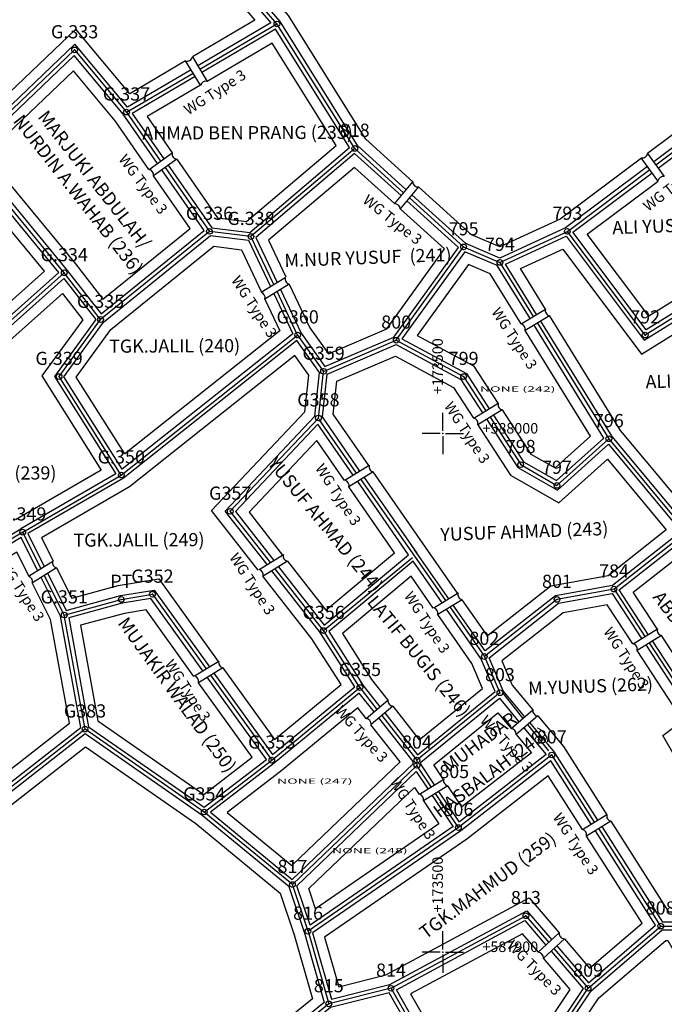
# Model space of a CAD drawing. Units: inches. Extents: x 282 to 379.7, y -579.1 to -507.8.
# Drawn here: x 362.4 to 362.8, y -527.4 to -526.9 of the extents above; entities that cross this region are included whole.
import ezdxf
from ezdxf.enums import TextEntityAlignment as Align

# ---------------------------------------------------------------- set-up
doc = ezdxf.new("R2010")
doc.units = ezdxf.units.IN
doc.header["$MEASUREMENT"] = 0
doc.linetypes.add('DASHDOT', pattern=[1, 0.5, -0.25, 0, -0.25])
for name, color, linetype in [('BULAT1', 7, 'Continuous'), ('Double', 144, 'Continuous'), ('Grid', 7, 'Continuous'), ('Nama 1', 7, 'Continuous'), ('PATOK1', 7, 'Continuous'), ('tambak', 7, 'Continuous')]:
    doc.layers.add(name, color=color, linetype=linetype)
doc.styles.add('L100', font='simplex.shx', dxfattribs={"height": 0.254})
doc.styles.add('L80', font='simplex.shx', dxfattribs={"height": 0.203})
doc.styles.get("Standard").update_dxf_attribs({"font": 'simplex.shx'})

msp = doc.modelspace()

# ---------------------------------------------------------------- linework, layer by layer
at = {"layer": 'BULAT1', "color": 1, "ltscale": 10}
for centre in [(362.5620703935944, -526.9003677059694), (362.5620703935944, -526.9003677059694), (362.4497503935944, -526.9147677059694), (362.4785503935944, -526.9493277059695), (362.6052703935944, -526.9694877059694), (362.6052703935944, -526.9694877059694), (362.5246303935944, -527.0155677059695), (362.7233503935944, -527.0155677059695), (362.7233503935944, -527.0155677059695), (362.5476703935944, -527.0184477059695), (362.6657503935944, -527.0242077059695), (362.6657503935944, -527.0242077059695), (362.6859103935944, -527.0328477059695), (362.6859103935944, -527.0328477059695), (362.4439903935944, -527.0386077059695), (362.4641503935944, -527.0645277059696), (362.5735903935944, -527.0731677059696), (362.6283103935944, -527.0760477059694), (362.6283103935944, -527.0760477059694), (362.7665503935943, -527.0731677059696), (362.7665503935943, -527.0731677059696), (362.5879903935945, -527.0933277059694), (362.4411103935944, -527.0962077059694), (362.6657503935944, -527.0962077059694), (362.6657503935944, -527.0962077059694), (362.5851103935944, -527.1192477059694), (362.7463903935944, -527.1307677059694), (362.7463903935944, -527.1307677059694), (362.6974303935944, -527.1451677059695), (362.6974303935944, -527.1451677059695), (362.4756703935943, -527.1509277059695), (362.7175903935944, -527.1566877059695), (362.7175903935944, -527.1566877059695), (362.5361503935944, -527.1710877059695), (362.4209503935944, -527.1826077059695), (362.7492703935944, -527.2142877059695), (362.7492703935944, -527.2142877059695), (362.4756703935943, -527.2200477059695), (362.4929503935944, -527.2171677059695), (362.7175903935944, -527.2200477059695), (362.7175903935944, -527.2200477059695), (362.4439903935944, -527.2286877059695), (362.5879903935945, -527.2373277059695), (362.6772703935944, -527.2517277059695), (362.6772703935944, -527.2517277059695), (362.6081503935944, -527.2690077059696), (362.6859103935944, -527.2718877059696), (362.6859103935944, -527.2718877059696), (362.4555103935944, -527.2920477059694), (362.7147103935944, -527.3064477059694), (362.7147103935944, -527.3064477059694), (362.5591903935944, -527.3093277059694), (362.6398303935944, -527.3093277059694), (362.6398303935944, -527.3093277059694), (362.6398303935944, -527.3122077059694), (362.6398303935944, -527.3122077059694), (362.5217503935944, -527.3381277059694), (362.6628703935944, -527.3467677059695), (362.6628703935944, -527.3467677059695), (362.5707103935944, -527.3784477059695), (362.5707103935944, -527.3784477059695), (362.7003103935944, -527.3957277059695), (362.7003103935944, -527.3957277059695), (362.5793503935944, -527.4043677059695), (362.5793503935944, -527.4043677059695), (362.7751903935944, -527.4014877059695), (362.7751903935944, -527.4014877059695), (362.6254303935943, -527.4360477059694), (362.6254303935943, -527.4360477059694), (362.7348703935943, -527.4360477059694), (362.7348703935943, -527.4360477059694), (362.5908703935943, -527.4446877059694), (362.5908703935943, -527.4446877059694)]:
    msp.add_circle(centre, 0.001584, dxfattribs=at)
for p in [(362.5620703935944, -526.9003677059694), (362.5620703935944, -526.9003677059694), (362.4497503935944, -526.9147677059694), (362.4785503935944, -526.9493277059695), (362.6052703935944, -526.9694877059694), (362.6052703935944, -526.9694877059694), (362.5246303935944, -527.0155677059695), (362.7233503935944, -527.0155677059695), (362.7233503935944, -527.0155677059695), (362.5476703935944, -527.0184477059695), (362.6657503935944, -527.0242077059695), (362.6657503935944, -527.0242077059695), (362.6859103935944, -527.0328477059695), (362.6859103935944, -527.0328477059695), (362.4439903935944, -527.0386077059695), (362.4641503935944, -527.0645277059696), (362.5735903935944, -527.0731677059696), (362.6283103935944, -527.0760477059694), (362.6283103935944, -527.0760477059694), (362.7665503935943, -527.0731677059696), (362.7665503935943, -527.0731677059696), (362.4411103935944, -527.0962077059694), (362.5879903935945, -527.0933277059694), (362.6657503935944, -527.0962077059694), (362.6657503935944, -527.0962077059694), (362.5851103935944, -527.1192477059694), (362.7463903935944, -527.1307677059694), (362.7463903935944, -527.1307677059694), (362.6974303935944, -527.1451677059695), (362.6974303935944, -527.1451677059695), (362.4756703935943, -527.1509277059695), (362.7175903935944, -527.1566877059695), (362.7175903935944, -527.1566877059695), (362.5361503935944, -527.1710877059695), (362.4209503935944, -527.1826077059695), (362.4929503935944, -527.2171677059695), (362.7492703935944, -527.2142877059695), (362.7492703935944, -527.2142877059695), (362.4756703935943, -527.2200477059695), (362.7175903935944, -527.2200477059695), (362.7175903935944, -527.2200477059695), (362.4439903935944, -527.2286877059695), (362.5879903935945, -527.2373277059695), (362.6772703935944, -527.2517277059695), (362.6772703935944, -527.2517277059695), (362.6081503935944, -527.2690077059696), (362.6859103935944, -527.2718877059696), (362.6859103935944, -527.2718877059696), (362.4555103935944, -527.2920477059694), (362.7147103935944, -527.3064477059694), (362.7147103935944, -527.3064477059694), (362.5591903935944, -527.3093277059694), (362.6398303935944, -527.3093277059694), (362.6398303935944, -527.3093277059694), (362.6398303935944, -527.3122077059694), (362.6398303935944, -527.3122077059694), (362.5217503935944, -527.3381277059694), (362.6628703935944, -527.3467677059695), (362.6628703935944, -527.3467677059695), (362.5707103935944, -527.3784477059695), (362.5707103935944, -527.3784477059695), (362.7003103935944, -527.3957277059695), (362.7003103935944, -527.3957277059695), (362.5793503935944, -527.4043677059695), (362.5793503935944, -527.4043677059695), (362.7751903935944, -527.4014877059695), (362.7751903935944, -527.4014877059695), (362.6254303935943, -527.4360477059694), (362.6254303935943, -527.4360477059694), (362.7348703935943, -527.4360477059694), (362.7348703935943, -527.4360477059694), (362.5908703935943, -527.4446877059694), (362.5908703935943, -527.4446877059694)]:
    msp.add_point(p, dxfattribs=at)
at = {"layer": 'Double', "color": 6}
for p, q in [((362.5196432160867, -526.9344276716664), (362.5113901463899, -526.9209053619028)), ((362.5151135230856, -526.9187136458119), (362.5233655992479, -526.9322343277108)), ((362.4910611440475, -526.9811329399178), (362.5039806153138, -526.9719648821649)), ((362.7679177359087, -526.9722421992337), (362.7771793784001, -526.9850923968339)), ((362.5064244671607, -526.9755278502522), (362.4935065511872, -526.9846948043211)), ((362.7736355819034, -526.9875639146867), (362.7643728243277, -526.9747121699469)), ((362.6273126625147, -527.0002327138412), (362.6374729091692, -526.9880780682815)), ((362.6407431952664, -526.9909016090168), (362.6305841717392, -527.0030547913562)), ((362.553239946028, -527.0494308500955), (362.5667317771896, -527.0411280486004)), ((362.5689371875108, -527.0448433303873), (362.5554469805446, -527.053145132361)), ((362.6977053772956, -527.0670195000687), (362.7111972084572, -527.0587166985736)), ((362.7134026187783, -527.0624319803604), (362.6999124118122, -527.0707337823342)), ((362.6714668867251, -527.1193102903246), (362.6849587178867, -527.1110074888295)), ((362.6871641282078, -527.1147227706164), (362.6736739212417, -527.1230245725901)), ((362.5998694309258, -527.1538248556344), (362.6133612620873, -527.1455220541393)), ((362.6155666724085, -527.1492373359263), (362.6020764654423, -527.1575391379)), ((362.5521930247011, -527.2033810174995), (362.5656848558627, -527.1950782160042)), ((362.4240710261903, -527.2071213154532), (362.437562857352, -527.198818513958)), ((362.5678902661838, -527.1987934977911), (362.5544000592178, -527.207095299765)), ((362.6492046304129, -527.2247492488383), (362.6626964615745, -527.2164464473432)), ((362.6649018718956, -527.2201617291302), (362.6514116649295, -527.228463531104)), ((362.7598650904673, -527.2446140468603), (362.773356921629, -527.2363112453652)), ((362.77556233195, -527.240026527152), (362.7620721249839, -527.2483283291258)), ((362.5163336685548, -527.262558017327), (362.5298254997164, -527.2542552158319)), ((362.5320309100375, -527.2579704976188), (362.5185407030714, -527.2662722995925)), ((362.6116116732454, -527.2862341493558), (362.6236699480214, -527.2759597135957)), ((362.6264192509939, -527.2792926532301), (362.6143624278366, -527.2895658521162)), ((362.692127295313, -527.2916942964808), (362.7041741908977, -527.2814065208449)), ((362.7069271811031, -527.2847364154934), (362.6948817357674, -527.2950229526494)), ((362.6412557057556, -527.3282010730927), (362.6547475369172, -527.3198982715976)), ((362.6569529472383, -527.3236135533846), (362.6434627402723, -527.3319153553583)), ((362.7317959081186, -527.3477989613887), (362.7452877392802, -527.3394961598935)), ((362.7474931496013, -527.3432114416804), (362.7340029426352, -527.3515132436542)), ((362.7071786327224, -527.4160418398335), (362.7188068903535, -527.4052831389256)), ((362.7216901212074, -527.4085009228344), (362.7100632634281, -527.4192583285709))]:
    msp.add_line(p, q, dxfattribs=at)
at = {"layer": 'Double', "color": 144}
for points in [[(362.6071020699311, -526.968342908259), (362.5638160332354, -526.899085249546), (362.5306382342741, -526.8603778174244), (362.6381515624392, -526.7783281722459), (362.6910601693394, -526.7476968735142), (362.7932790277903, -526.8896675102515), (362.7962582403795, -526.9125081401019)], [(362.5143873082358, -526.9258160863219), (362.4790376018389, -526.9465383280028), (362.449932132202, -526.9116117644386), (362.3880150274607, -526.9705804356206), (362.3727623056167, -526.9782067965427), (362.3277704493834, -526.9079070211781), (362.2944831445112, -526.8468802955791), (362.3445765268477, -526.8301825014671), (362.3732913312464, -526.787110294869), (362.4013617438675, -526.7814962123448), (362.4573089349303, -526.7619146954728), (362.4764323998485, -526.8001616253092), (362.4793729882416, -526.8354486860247), (362.4993512726906, -526.8466864710274)], [(362.5031170052702, -526.8488046956033), (362.5261187818345, -526.8617431949209), (362.5587485287089, -526.8998112329411), (362.5181147516081, -526.9236310333105)], [(362.5017268374571, -526.978861434076), (362.5258537081498, -527.0135438106969), (362.5469954583804, -527.0161865294756), (362.6024498420537, -526.9690503033535), (362.561351474119, -526.9032929146576), (362.5203656729998, -526.9273190739344)], [(362.4768308900742, -526.9506383296053), (362.4495686549869, -526.9179236475004), (362.3922175301906, -526.9725437663541), (362.4456758969565, -527.0372565261234), (362.4645031977138, -527.0614630556684), (362.5217103280016, -527.0151525216259), (362.4982036151792, -526.9813616219438)], [(362.7968169975161, -526.9167919448157), (362.8016854103731, -526.9541164433855), (362.7712862133426, -526.9769158411584)], [(362.5166382296277, -526.9295041269457), (362.4816566651056, -526.9500105613208), (362.4992597308313, -526.9753149683014)], [(362.4957365085535, -526.9778151561693), (362.4767772383585, -526.9505612052641)], [(362.7738125714181, -526.9804210726018), (362.8039198526155, -526.9578406117037), (362.8195779566934, -526.9708890317686), (362.8286413070883, -526.9872030624795)], [(362.6310675020496, -526.9957408205603), (362.6052259418761, -526.9723603613556), (362.5503317535298, -527.0190204214499), (362.5621417833105, -527.0439527065422)], [(362.6338402727602, -526.9924237706548), (362.6069426354488, -526.9680878130873)], [(362.4410005877867, -527.0383799933813), (362.3886994742249, -526.9750681190699), (362.3731130490121, -526.9828613316762), (362.3289484111225, -527.0147580145965)], [(362.7678295900103, -526.9795083086576), (362.7222374585268, -527.0137024072701), (362.6858778683392, -527.0304837565875), (362.6669324071974, -527.022364273241), (362.6370461676523, -526.995324342224)], [(362.8307413694966, -526.9909831748143), (362.8471828012513, -527.0205777519728), (362.7670917113342, -527.070289462956), (362.7263743935943, -527.0159997059694), (362.7703559480857, -526.983013540101)], [(362.5640022156601, -527.0478802859473), (362.5754600121587, -527.0720689674441), (362.5887375312271, -527.0906574941398), (362.6269096168902, -527.0742980288558), (362.6628666016887, -527.0245114345195), (362.6342733969419, -526.9986413921293)], [(362.3254444271123, -527.017288669715), (362.2713579553012, -527.0563511215785), (362.2786158300561, -527.0660282879184), (362.3375859804784, -527.1306146431428), (362.4410456224922, -527.0383398272927)], [(362.5603009867722, -527.0501580026172), (362.5709042225859, -527.0725426115571), (362.4762116315451, -527.1477396691482), (362.4437190901399, -527.0962931452566), (362.4657302126674, -527.0660278517814), (362.5252748259439, -527.0178250696051), (362.5462259117414, -527.0204439553299), (362.5584405544226, -527.0462304232121)], [(362.7062916721184, -527.061735539675), (362.6890294127306, -527.033787119714), (362.7226701004585, -527.018260648455), (362.7660090758545, -527.0760459489829), (362.849566594118, -527.0241826617851), (362.873029108729, -527.054044044017)], [(362.7026125198643, -527.0639996705015), (362.6844316435037, -527.0345639659175), (362.6664889849474, -527.0268742551077), (362.6315044656328, -527.0753143587741), (362.6672626468521, -527.0945687640458), (362.6799098933946, -527.1141145087024)], [(362.443753889804, -527.0417129379288), (362.3384707854687, -527.1356140850387), (362.3266021781095, -527.1385812368786), (362.3069297298521, -527.1470122861316), (362.2825637026028, -527.1689417106561)], [(362.4437038590237, -527.0417575599762), (362.4614478664297, -527.0645712837837), (362.4385016970489, -527.0961222666822), (362.4726454039514, -527.1501831359446), (362.41986815525, -527.1807383851929)], [(362.875715629875, -527.0574632527484), (362.9114341082653, -527.102923134336), (362.919649541504, -527.1385233450371), (362.9105215935944, -527.1453693059696), (362.9100934898137, -527.145690383805), (362.8668668612573, -527.1341632828565), (362.8008547534214, -527.1858249324672), (362.7909604999434, -527.1808778057282), (362.7481477091553, -527.1295024567826)], [(362.7481477091553, -527.1295024567826), (362.7085618043863, -527.0654109919185)], [(362.6822573406399, -527.1177423817178), (362.6989583592168, -527.1435530467913), (362.7173061797281, -527.154037515655), (362.7436050514266, -527.1303685311262), (362.7048826521323, -527.067675122745)], [(362.5565717352623, -527.2006863821931), (362.5333041363814, -527.1709555614009), (362.5830434702258, -527.1182903843892), (362.5857523324008, -527.0939106248137), (362.5731537833227, -527.0762726561045), (362.4768896623382, -527.1527176933569), (362.4237910047442, -527.1834590214376), (362.4329042057691, -527.2016854234874)], [(362.6081866908406, -527.1487064578996), (362.5873466134165, -527.1186813594693), (362.5899981828175, -527.0948172348608), (362.6282036525051, -527.0784434621376), (362.6642381403367, -527.0978466478931), (362.6762298027185, -527.1163792170286)], [(362.6785772499639, -527.120007090044), (362.695902427972, -527.1467823651476), (362.7178746074607, -527.159337896284), (362.7461675149916, -527.133874279506), (362.7865078721311, -527.1822827080736), (362.7483570463381, -527.212258356911), (362.716677046338, -527.218018356911), (362.677733551318, -527.2486168172838), (362.6599882014847, -527.2231855758968)], [(362.6045019544505, -527.1509740251735), (362.5848534183805, -527.122665626049), (362.5389966508075, -527.1712198505381), (362.5602742395769, -527.1984078806324)], [(362.6398628612477, -527.1943435308818), (362.610653690555, -527.1522607589583)], [(362.5629535937645, -527.201831499872), (362.5883186123393, -527.2342423569398), (362.6351862477507, -527.1951820627853), (362.6069689541649, -527.1545283262324)], [(362.2793518784848, -527.1718323523622), (362.2510895876298, -527.1972684141317), (362.2888084887279, -527.2457641441151), (362.3721277016505, -527.1768103127308), (362.392485224892, -527.1971678359723), (362.4198390827627, -527.1807555212499)], [(362.4292107618564, -527.2039583493248), (362.4200615722049, -527.1856599700217), (362.3918155622968, -527.2026075759666), (362.3718530855382, -527.1826450992081), (362.2899965401283, -527.2503884471334), (362.2124012184656, -527.3423532728077), (362.1968182798171, -527.3631305243392), (362.249121377489, -527.3851528812536), (362.2969382864516, -527.4132804747611), (362.4531517524571, -527.2911499467931), (362.4419204335238, -527.2293776926596), (362.4311502318767, -527.2078372893654)], [(362.7682899527765, -527.2394294311814), (362.7521618091202, -527.2147628585305), (362.7898486357511, -527.1851517804635), (362.7995688635817, -527.1900118943788), (362.8184021323242, -527.2222974979373)], [(362.6575120288554, -527.2196369198015), (362.6385132144544, -527.1924093114624)], [(362.6538267760472, -527.2219048048764), (362.6376635981727, -527.1987410080523), (362.5908326070603, -527.2377707622172), (362.6099727024078, -527.2678480549063)], [(362.4348436757894, -527.205564363528), (362.4451304410329, -527.2261378940151), (362.4752074939697, -527.217935061396), (362.4939203359457, -527.2148162543999), (362.5245850283052, -527.2574801742045)], [(362.5862893827922, -527.2386589318146), (362.5592510894498, -527.2041100014328)], [(362.6997809028464, -527.285158289212), (362.687771566044, -527.2707470850489), (362.6799091271718, -527.2524013943472), (362.7185037408507, -527.2220770550281), (362.7482468022483, -527.2166692256831), (362.7646094227042, -527.2416944099098)], [(362.5208964467317, -527.259750107784), (362.4919804512431, -527.2195191575389), (362.476133293219, -527.2221603505428), (362.446469924729, -527.2302503601311), (362.4574760142611, -527.2907838525576), (362.5216863038357, -527.3354518800879), (362.5562161016122, -527.3088904971828)], [(362.6219622647382, -527.2830902959125), (362.6401723509729, -527.306266769302), (362.6832826469665, -527.2712396538072), (362.6753722774887, -527.2527821250254), (362.6563029486765, -527.2254534609717)], [(362.8205794608449, -527.2260300611157), (362.8385846214432, -527.2568960507127), (362.7987909770766, -527.2860780565816), (362.7706549585204, -527.2430464987898)], [(362.5271128012729, -527.2609970757246), (362.5595979890846, -527.3061938587671), (362.6053021350551, -527.2685551503207), (362.5851481801286, -527.2368846497217)], [(362.7669744284481, -527.245311477518), (362.7953142849459, -527.2886547874559), (362.7838825817822, -527.2972285648286), (362.826997499924, -527.3719610896078), (362.7832109137453, -527.3993277059693), (362.7763761167208, -527.3993277059693), (362.7425870629359, -527.3462306214502)], [(362.5562560348056, -527.3089460564086), (362.5234242196995, -527.2632670093042)], [(362.6084833560727, -527.2659353212473), (362.6192911685767, -527.2796907189797)], [(362.6160003481612, -527.2824947123854), (362.607817431116, -527.2720800906915), (362.5605358164024, -527.311017891044), (362.5252181510698, -527.3381853259152), (362.5706017666548, -527.3755600681616), (362.6376703935944, -527.3112859673445), (362.6376703935944, -527.3100747702094), (362.6186714443227, -527.2858942893183)], [(362.6496462884651, -527.323037552898), (362.6419903935944, -527.311553710592), (362.6419903935944, -527.3103558022667), (362.6856167630042, -527.2749093771212), (362.6964955424648, -527.287963912474)], [(362.7163697515583, -527.3050649076662), (362.7025467005943, -527.2884772465093)], [(362.5773012376707, -527.4050507579441), (362.5688576971051, -527.3797201362474), (362.5204449335348, -527.3398508015428), (362.4555852147234, -527.2947309971521), (362.2972825007371, -527.4184949371778), (362.2471794096998, -527.3890225306852), (362.1938225307663, -527.3665564763975), (362.154336077136, -527.4004020080805), (362.1527292171237, -527.4012590000872), (362.1134616006325, -527.4222017288824), (362.2123554575238, -527.523921124542)], [(362.6992613402127, -527.2912828697715), (362.7116208407898, -527.3061142704639), (362.6633785969707, -527.3436360156566)], [(362.7402674975301, -527.3425855900983), (362.7164583779679, -527.3051712593576)], [(362.736587932531, -527.3448499749256), (362.7141626093698, -527.3096101813866), (362.6641476489369, -527.3485107061676), (362.5818533166753, -527.4052654180723), (362.5923733380324, -527.4420854928221), (362.624644309243, -527.4340177500195)], [(362.6598937325149, -527.3461967097277), (362.5804905147162, -527.400957549589), (362.5731918062355, -527.3790614241467), (362.6394633738985, -527.315551171803), (362.6459647104001, -527.3253031765555)], [(362.6634504527023, -527.3437437992537), (362.6520441764849, -527.3266343849278)], [(362.64836259842, -527.3289000085854), (362.6599594790783, -527.3462953295727)], [(362.7174591266581, -527.4124155252059), (362.7351046784889, -527.4330020023417), (362.7723623247462, -527.4010668769781), (362.7389074979368, -527.3484950062775)], [(362.6244063379767, -527.4341458883937), (362.7008181582673, -527.3930010620832), (362.7146456822782, -527.4091331734293)], [(362.6418915713647, -527.4605011478834), (362.6284048160214, -527.4368993260326), (362.6998026289215, -527.3984543498557), (362.7114724363662, -527.412069125208)], [(362.5768474705134, -527.4034699938666), (362.5884018451937, -527.4439103052476), (362.5424167198831, -527.4812732195626), (362.5510340008016, -527.5243596241546), (362.5127019545001, -527.5508971946708), (362.6266160232528, -527.6620523087938), (362.5513327592391, -527.7664637040807), (362.5485191116509, -527.7974138275501), (362.506364364008, -527.8142757266072), (362.4522071524077, -527.8484802813024), (362.4249851448786, -527.8430358797965), (362.3560665174778, -527.7626308144954), (362.3198699037799, -527.7445325076466), (362.2774291049182, -527.779015656722)], [(362.7694196544189, -527.528960506945), (362.7530531418644, -527.502522294357), (362.7303309490658, -527.5110431166564), (362.7142578869368, -527.4708604613336), (362.7365023383977, -527.4374937841419), (362.775989429599, -527.4036477059693), (362.7825768969178, -527.4036477059693), (362.8121976883191, -527.4554840909217)], [(362.7142858807462, -527.4153514769844), (362.7321655068261, -527.4362110407444), (362.7094029002521, -527.4703549506054), (362.7278898381229, -527.5165722952825), (362.7512476453244, -527.507813117582), (362.7657404941929, -527.5312246426772)], [(362.6382104781673, -527.4627664731561), (362.6243668225213, -527.4385400757756), (362.5918599389445, -527.4466667966697), (362.5471640673057, -527.4829821923764), (362.5552944027379, -527.5236338695377), (362.5788113487186, -527.5287595088137), (362.6456735830239, -527.4758269066554), (362.6403549319493, -527.4665192672744)]]:
    msp.add_lwpolyline(points, dxfattribs=at)
at = {"layer": 'Double', "color": 6}
for points in [[(362.6375373003741, -526.9880010374476), (362.6114019470604, -526.9643547654017), (362.568471072278, -526.89566536575), (362.5389791427532, -526.8612581146377), (362.6413546793576, -526.78312941565), (362.6894329046594, -526.7552946536332), (362.787755385646, -526.8918536550036), (362.7905514763594, -526.9132903504733)], [(362.5113860797135, -526.9208986988233), (362.4803368238241, -526.9390999867585), (362.4504167684887, -526.903195920356), (362.3846673844374, -526.9658143813571), (362.3748207376758, -526.9707377047378), (362.3327305981538, -526.9049718617347), (362.3028371469559, -526.8501672012051), (362.3482728821899, -526.8350219561273), (362.3767604983185, -526.7922905319341), (362.402885344596, -526.7870655626787), (362.4544250451594, -526.7690266674814), (362.4707844165262, -526.8017454102148), (362.4738865739671, -526.8389712995056), (362.496611306827, -526.8517539617394)], [(362.5003770394067, -526.8538721863155), (362.5224078171414, -526.8662644987911), (362.5498902223477, -526.8983273048652), (362.5151135230857, -526.918713645812)], [(362.5064244671607, -526.9755278502522), (362.5291158802976, -527.0081467566366), (362.5451956311431, -527.0101567254922), (362.5949283712785, -526.9678838963771), (362.5594343555177, -526.9110934711598), (362.5233669015222, -526.9322364614329)], [(362.791110233496, -526.9175741551869), (362.7955387884493, -526.9515264098284), (362.7679177359087, -526.9722421992337)], [(362.4910388788498, -526.9811487399929), (362.4722455473536, -526.9541333259671), (362.4490840187001, -526.926339491583), (362.4000765611138, -526.9730132607128), (362.450170572589, -527.0336533798672), (362.4654440086989, -527.0532906548657), (362.5139234864209, -527.0140453633763), (362.4935059854756, -526.9846952057675)], [(362.51963945815, -526.9344215144441), (362.489940055802, -526.9518315089241), (362.503957360535, -526.9719813844777)], [(362.7644611125762, -526.9748346667332), (362.71926963168, -527.0087282774051), (362.6857911343256, -527.0241798915688), (362.6700844434723, -527.0174484526317), (362.6407431952663, -526.9909016090166)], [(362.3289686392307, -527.0218485584668), (362.2794847865194, -527.0575868965361), (362.2830569939546, -527.062349839783), (362.3380008788357, -527.1225264756052), (362.4330277722993, -527.0377727598132), (362.387177022573, -526.982269220671), (362.3761067967918, -526.9878043335617), (362.332472623241, -527.0193179033483)], [(362.6273704744356, -527.0001635537674), (362.6051074039609, -526.9800207757187), (362.5574287133578, -527.0205476627312), (362.5670767551611, -527.0409157509824)], [(362.8258309646324, -526.994005011981), (362.8394825550032, -527.0185778746485), (362.7685352253071, -527.0626141482531), (362.7344383935944, -527.0171517059695), (362.7737244255196, -526.9876871820255)], [(362.5689371875107, -527.0448433303873), (362.5804456616635, -527.0691389980433), (362.5907298982477, -527.0835369292612), (362.6231742123461, -527.0696322232191), (362.6551764899403, -527.0253213773192), (362.6305763693279, -527.0030641253367)], [(362.5553660149216, -527.053194958177), (362.5637410998964, -527.0708756931238), (362.4776549327468, -527.1392382376249), (362.4506756142612, -527.0965209833561), (362.4699430635289, -527.070028240613), (362.5269933122092, -527.0238447059671), (362.5423739601335, -527.0257672869577), (362.553505582572, -527.0492673787721)], [(362.7111972084572, -527.0587166985736), (362.6973467970939, -527.0362922230328), (362.7208559854296, -527.0254418284163), (362.7645655618817, -527.0837212636858), (362.8482231288477, -527.031795877293), (362.8680913555045, -527.0570827112199)], [(362.6977069835256, -527.0670185116032), (362.6804883099282, -527.0391406591123), (362.6684585618889, -527.0339850528096), (362.6400219910688, -527.0733587662529), (362.6712953222059, -527.0901982522497), (362.6848166809625, -527.1110948976009)], [(362.2865121205288, -527.1731374219737), (362.3100746265394, -527.1519311665643), (362.3284469368162, -527.1440573193028), (362.3412451638001, -527.1408577625567), (362.4429397668354, -527.0501571706603), (362.4542411273236, -527.0646874912882), (362.4315451729275, -527.0958944285827), (362.4645787649036, -527.1481976158784), (362.4169821863317, -527.1757535297884)], [(362.8707778766505, -527.0605019199511), (362.9061106807209, -527.1054709433134), (362.9131939359296, -527.1361650492179), (362.9088750797317, -527.1394041913666), (362.8655774416916, -527.1278581545557), (362.8001730462936, -527.1790442031282), (362.794614116874, -527.1762647384182), (362.7528338839843, -527.1261284589507), (362.7134673407251, -527.0623921508168)], [(362.6871641282078, -527.1147227706164), (362.7030329342098, -527.1392472889829), (362.7165482760846, -527.1469703414829), (362.7361774723127, -527.1293040648776), (362.6999771157934, -527.0706939638465)], [(362.5516350628429, -527.203724384274), (362.5257141171467, -527.1706031758844), (362.5775316745759, -527.1157375268416), (362.5797841692178, -527.0954650750652), (362.5719894892649, -527.0845525231313), (362.4801410456541, -527.1574909930574), (362.4313659678104, -527.1857291960196), (362.4378287976527, -527.1986548557043)], [(362.613099672694, -527.1456830348676), (362.5933098662753, -527.1171711021359), (362.5953522874121, -527.0987893119045), (362.6279190096003, -527.0848321452524), (362.6602054649829, -527.1022171596893), (362.6713230151506, -527.1193988281302)], [(362.6736704623959, -527.1230267011455), (362.691827852979, -527.1510881229558), (362.7186325111041, -527.166405070456), (362.7455731720509, -527.1421584756039), (362.7782878148956, -527.1814160470176), (362.7459214536544, -527.2068467594214), (362.7142414536544, -527.2126067594214), (362.6789686385808, -527.2403211141221), (362.6649018718955, -527.22016172913)], [(362.599588972597, -527.1539974482057), (362.5841681511434, -527.1317800795944), (362.5465866700421, -527.1715722360547), (362.5652109119962, -527.1953698785516)], [(362.6624256992662, -527.2166130730348), (362.6445891292636, -527.1910511020666), (362.6155666724084, -527.1492373359263)], [(362.5678902661838, -527.1987934977911), (362.5891938623255, -527.2260147595277), (362.6274471582496, -527.1941338041931), (362.6020559723114, -527.1575517492644)], [(362.4242861699728, -527.206988917108), (362.4176913818328, -527.1937993408279), (362.3909226788365, -527.2098605626255), (362.3714869307217, -527.1904248145108), (362.2940662642189, -527.2544970902372), (362.2169100847892, -527.3459414510431), (362.2058526430776, -527.3606847066585), (362.2517106678746, -527.3799933486782), (362.2964793340709, -527.4063278582055), (362.4468620427578, -527.2887559223229), (362.4364005400022, -527.2312176571668), (362.4262256399931, -527.2108678571485)], [(362.7731973262061, -527.2364094595438), (362.7598722505222, -527.2160299320273), (362.7905372815022, -527.1919359791143), (362.7954581168814, -527.1943963968039), (362.8134952375157, -527.2253171750341)], [(362.439768267673, -527.2025337957448), (362.4481705675357, -527.2193383954702), (362.4739730949704, -527.2123013425335), (362.4965068488825, -527.2085457168814), (362.5295031370698, -527.2544535960985)], [(362.5320309100375, -527.2579704976188), (362.5606849103916, -527.2978369328941), (362.5977067789505, -527.2673483352573), (362.5815156565023, -527.2419051428387), (362.5543144170305, -527.2071480035136)], [(362.6489131056363, -527.2249286516429), (362.6365307764636, -527.2071832701722), (362.5984118429693, -527.2389522455445), (362.6146210322897, -527.2644238287623), (362.6236789291306, -527.2759520611055)], [(362.7597020492746, -527.2447143815474), (362.7455172253253, -527.2230199449192), (362.7209393335344, -527.2274886525176), (362.686945750045, -527.2541978966877), (362.6927346925763, -527.2677054292611), (362.7041613833552, -527.2814174581957)], [(362.5159783379672, -527.2627766858901), (362.4893939383063, -527.2257896950574), (362.4773676922183, -527.2277940694055), (362.4530820077545, -527.2344174378956), (362.4627176693722, -527.287413576793), (362.5215153978123, -527.3283163444036), (362.5482846563262, -527.3077246070852), (362.5185061109349, -527.2662935874102)], [(362.6263500252921, -527.2793516380382), (362.6410842373156, -527.2981042715226), (362.6762753226255, -527.2695115147083), (362.6703106345398, -527.255593909175), (362.6513892782656, -527.2284773077384)], [(362.8156725660364, -527.2290497382124), (362.8309958957067, -527.2553183033615), (362.8002858663623, -527.2778389915475), (362.77556233195, -527.240026527152)], [(362.7474931496012, -527.3432114416804), (362.7795380450578, -527.3935677059693), (362.7815589674811, -527.3935677059693), (362.8192297834696, -527.3700234459768), (362.7763417502829, -527.2956841884532), (362.7875379952166, -527.2872870047529), (362.7620670550185, -527.2483314491558)], [(362.6116125876073, -527.2862333702597), (362.6069295311737, -527.280273116617), (362.5641236105571, -527.3155250512425), (362.5344655043376, -527.3383389791037), (362.5703120948158, -527.3678597006741), (362.6304586428758, -527.3102192587834), (362.6142836837687, -527.2896329471926)], [(362.6545550592184, -527.3200167213547), (362.6491720885022, -527.3119422652802), (362.6848337480972, -527.2829671668593), (362.692115061956, -527.2917047434901)], [(362.7069271811032, -527.2847364154934), (362.72111966963, -527.3017674017256), (362.7452428473271, -527.3396752523926)], [(362.694880859704, -527.2950237007875), (362.7033820333108, -527.3052251091158), (362.6647338059744, -527.3352848414886), (362.6569529472383, -527.3236135533843)], [(362.2512983848797, -527.5662922606846), (362.2164853482561, -527.5199059529966), (362.1229314860677, -527.423679123317), (362.1576045665806, -527.4051868137101), (362.1948682298915, -527.3732465308722), (362.2445901193141, -527.3941820632606), (362.2977414531178, -527.4254475537334), (362.4557847377342, -527.301886440306), (362.5169637067094, -527.3444457230713), (362.5639171731337, -527.383113283656), (362.5718368218738, -527.4068722298764)], [(362.7316818458656, -527.3478691546954), (362.7127018514376, -527.3180434491657), (362.6675536631836, -527.3531587066966), (362.5885277782244, -527.4076593170132), (362.5963811898672, -527.4351462577624), (362.6225480843055, -527.4286045341529), (362.7021721973952, -527.38573001172), (362.7188766768274, -527.4052185710577)], [(362.6434538276666, -527.3319208401286), (362.6519559696362, -527.3446740530832), (362.5835308377077, -527.3918637992407), (362.5798089066117, -527.3806980059528), (362.6384846547092, -527.3244670806926), (362.6410559396468, -527.3283240080988)], [(362.7216901212074, -527.4085009228344), (362.7357294382074, -527.424880126001), (362.7648208078179, -527.3999446663347), (362.7340014112714, -527.3515141860473)], [(362.571309092575, -527.4050523875633), (362.5818190494588, -527.4418372366563), (362.5360869233198, -527.4789945891441), (362.5446436200206, -527.521778072648), (362.5036775562947, -527.550139193689), (362.6190414206014, -527.6627089898791), (362.5457390676249, -527.7643730323773), (362.5431023598018, -527.7933768184321), (362.5037349517776, -527.8091237816418), (362.4510785092432, -527.8423804821898), (362.4280644816366, -527.8377776766683), (362.3596828478335, -527.7579991038981), (362.3191219309411, -527.7377186454518), (362.2770703335803, -527.7718855683079), (362.2664195969082, -527.7654951263046), (362.2532872551165, -527.7562868904452), (362.3062613668134, -527.6395271760696), (362.2539025471959, -527.5697621526039)], [(362.7073019488437, -527.4160543191107), (362.6984485897937, -527.4057254002189), (362.6363366091601, -527.4391703128676), (362.646799695628, -527.4574807141868)], [(362.7743252013869, -527.5259416593022), (362.7554604705844, -527.4954678633903), (362.7335857636564, -527.5036708784883), (362.7207312025162, -527.4715344756376), (362.7408541912064, -527.4413499926022), (362.778120192278, -527.4094077059696), (362.7792342391134, -527.4094077059696), (362.8072895640557, -527.4585045246183)], [(362.7608349472249, -527.5342434903201), (362.7488403166045, -527.5148675485485), (362.7246350235323, -527.5239445334506), (362.7029295846727, -527.4696809363013), (362.724952475444, -527.4366466001442), (362.7100548861969, -527.4192660793558)]]:
    msp.add_lwpolyline(points, dxfattribs=at)
for centre, radius, start, end in [((362.5122134738465, -526.91804549402), 0.002976022917644506, 253.9394177540091, 347.0258373766621), ((362.5226614450819, -526.9352946390796), 0.003140276860970853, 77.04221138834822, 163.9736187775137), ((362.5068905549059, -526.9725885519313), 0.002976022917644506, 167.9031480227069, 260.989567645388), ((362.7649750916061, -526.9717977254834), 0.002976022917644506, 258.3242283275424, 351.4106479500117), ((362.4904048854189, -526.9842038784349), 0.003140276860970853, 351.005941656734, 77.93734904591129), ((362.6404457502375, -526.9879404877998), 0.002976022917644506, 182.6497079119179, 275.7361275337738), ((362.7767112604456, -526.9881975867386), 0.003140276860970853, 81.42702196165874, 168.358429350818), ((362.6274597088632, -527.0033695460228), 0.003140276860970853, 5.752501545841407, 92.68390893483543), ((362.5695946570936, -527.0419408407397), 0.002976022917644506, 164.1503753378258, 257.2367949602104), ((362.5523840972968, -527.0524522507166), 0.003140276860970853, 347.2531689718122, 74.18457636097693), ((362.7140600883611, -527.0595294907129), 0.002976022917644506, 164.1503753378258, 257.2367949602104), ((362.6968495285643, -527.0700409006897), 0.003140276860970853, 347.2531689718122, 74.18457636097693), ((362.6878215977907, -527.1118202809688), 0.002976022917644506, 164.1503753378258, 257.2367949602104), ((362.6706110379939, -527.1223316909457), 0.003140276860970853, 347.2531689718122, 74.18457636097693), ((362.6162241419913, -527.1463348462787), 0.002976022917644506, 164.1503753378258, 257.2367949602104), ((362.5990135821945, -527.1568462562554), 0.003140276860970853, 347.2531689718122, 74.18457636097693), ((362.5685477357666, -527.1958910081438), 0.002976022917644506, 164.1503753378258, 257.2367949602104), ((362.4404257372559, -527.1996313060974), 0.002976022917644506, 164.1503753378258, 257.2367949602104), ((362.4232151774591, -527.2101427160742), 0.003140276860970853, 347.2531689718122, 74.18457636097693), ((362.5513371759699, -527.2064024181203), 0.003140276860970853, 347.2531689718122, 74.18457636097693), ((362.6655593414785, -527.2172592394826), 0.002976022917644506, 164.1503753378258, 257.2367949602104), ((362.6483487816816, -527.2277706494593), 0.003140276860970853, 347.2531689718122, 74.18457636097693), ((362.7762198015329, -527.2371240375045), 0.002976022917644506, 164.1503753378258, 257.2367949602104), ((362.7590092417361, -527.2476354474813), 0.003140276860970853, 347.2531689718122, 74.18457636097693), ((362.5326883796204, -527.2550680079712), 0.002976022917644506, 164.1503753378258, 257.2367949602104), ((362.5154778198236, -527.2655794179481), 0.003140276860970853, 347.2531689718122, 74.18457636097693), ((362.6266236334819, -527.2763236567322), 0.002976022917644506, 172.975613829716, 266.0620334518179), ((362.7071282773634, -527.2817671946021), 0.002976022917644506, 173.0390291456586, 266.1254487685381), ((362.6112295036962, -527.2893510845812), 0.003140276860970853, 356.078407463539, 83.00981485258265), ((362.69174857584, -527.2948116527845), 0.003140276860970853, 356.1418227797037, 83.07323016868014), ((362.6576104168212, -527.320711063737), 0.002976022917644506, 164.1503753378258, 257.2367949602104), ((362.6403998570244, -527.3312224737138), 0.003140276860970853, 347.2531689718122, 74.18457636097693), ((362.7481506191841, -527.3403089520328), 0.002976022917644506, 164.1503753378258, 257.2367949602104), ((362.7309400593874, -527.3508203620097), 0.003140276860970853, 347.2531689718122, 74.18457636097693), ((362.7217729828701, -527.4055260537025), 0.002976022917644506, 175.3180828542525, 268.4045024763984), ((362.7069241791743, -527.4191717906568), 0.003140276860970853, 358.420876488338, 85.35228387715081)]:
    msp.add_arc(centre, radius, start, end, dxfattribs=at)
at = {"layer": 'Grid', "color": 3, "linetype": 'DASHDOT', "lineweight": 30, "ltscale": 10}
for points in [[(362.654230388305, -527.1264477059694), (362.6542303512791, -527.1163677059694)], [(362.6527903935943, -527.1278877021483), (362.6427103935943, -527.1278876753998)], [(362.6542303950627, -527.1293277059694), (362.6542304053403, -527.1394077059695)], [(362.6556703935943, -527.1278877059694), (362.6657503935944, -527.1278877059694)], [(362.654230388305, -527.4144477059693), (362.6542303512791, -527.4043677059693)], [(362.6527903935943, -527.4158877021484), (362.6427103935943, -527.4158876754)], [(362.6556703935943, -527.4158877059696), (362.6657503935944, -527.4158877059696)], [(362.6542303950627, -527.4173277059693), (362.6542304053403, -527.4274077059694)]]:
    msp.add_lwpolyline(points, dxfattribs=at)
for p in [(362.6542303935944, -527.1278877059694), (362.6542303935944, -527.4158877059693)]:
    msp.add_point(p, dxfattribs=at)
at = {"layer": 'tambak', "color": 6}
msp.add_line((362.4397682676731, -527.202533795745), (362.426278060707, -527.2108355977188), dxfattribs=at)
at = {"layer": 'tambak', "lineweight": -3, "ltscale": 10}
for points in [[(362.5192402123039, -526.9254750536223), (362.5620703935944, -526.9003677059694), (362.5275103935943, -526.8600477059694), (362.6369503935944, -526.7765277059694)], [(362.6052703935944, -526.9694877059694), (362.5620703935944, -526.9003677059694)], [(362.327626831578, -527.0130480563146), (362.3719903935943, -526.9810077059694), (362.3892703935944, -526.9723677059694), (362.4497503935944, -526.9147677059694), (362.4785503935944, -526.9493277059694), (362.5155127689317, -526.9276601066338)], [(362.7725493923804, -526.9786684568801), (362.8039903935943, -526.9550877059695), (362.7989570340235, -526.9164986159263)], [(362.4785503935944, -526.9493277059694), (362.4974981196924, -526.9765650622354)], [(362.4439903935943, -527.0386077059695), (362.3892703935944, -526.9723677059694)], [(362.6324538874049, -526.9940822956075), (362.6052703935944, -526.9694877059694), (362.5476703935943, -527.0184477059695)], [(362.4999652263181, -526.98011152801), (362.5246303935944, -527.0155677059695)], [(362.6859103935943, -527.0328477059695), (362.7233503935944, -527.0155677059695), (362.7690927690479, -526.9812609243793)], [(362.5584229874195, -527.1995471314127), (362.5361503935944, -527.1710877059695), (362.5851103935943, -527.1192477059694), (362.5879903935943, -527.0933277059694), (362.6283103935943, -527.0760477059694), (362.6657503935944, -527.0242077059695), (362.6356597822971, -526.9969828671767)], [(362.5602911688665, -527.0450915648773), (362.5476703935943, -527.0184477059695), (362.5246303935944, -527.0155677059695), (362.4641503935944, -527.0645277059693), (362.4439903935943, -527.0386077059695), (362.3374303935944, -527.1336477059695), (362.2769503935943, -527.0674077059696), (362.2683103935943, -527.0558877059696), (362.3241228475679, -527.015578711433)], [(362.8748807661881, -527.0529045438161), (362.8500703935944, -527.0213277059695), (362.7665503935944, -527.0731677059694), (362.7233503935944, -527.0155677059695)], [(362.6657503935944, -527.0242077059695), (362.6859103935943, -527.0328477059695), (362.7044520959913, -527.0628676050883)], [(362.4310574838128, -527.2028218864061), (362.4209503935944, -527.1826077059695), (362.4756703935944, -527.1509277059695), (362.5735903935944, -527.0731677059694), (362.5621516012162, -527.049019144282)], [(362.4756703935944, -527.1509277059695), (362.4411103935944, -527.0962077059694), (362.4641503935944, -527.0645277059693)], [(362.7067222282593, -527.0665430573317), (362.7463903935944, -527.1307677059694), (362.7895903935943, -527.1826077059695), (362.7492703935944, -527.2142877059694), (362.7664496877403, -527.2405619205456)], [(362.5735903935944, -527.0731677059694), (362.5879903935943, -527.0933277059694)], [(362.6283103935943, -527.0760477059694), (362.6657503935944, -527.0962077059694), (362.6780698480566, -527.1152468628655)], [(362.6063227917016, -527.1498534915656), (362.5854565859176, -527.1200159217624)], [(362.6804172953019, -527.1188747358808), (362.6974303935943, -527.1451677059695), (362.7175903935944, -527.1566877059695), (362.7463903935944, -527.1307677059694)], [(362.6558426396913, -527.2206642530582), (362.608802807357, -527.153399782683)], [(362.4209503935944, -527.1826077059695), (362.3921503935944, -527.1998877059693), (362.3719903935943, -527.1797277059693), (362.2884703935944, -527.2488477059694)], [(362.4555103935944, -527.2920477059694), (362.2971103935944, -527.4158877059696), (362.2481503935944, -527.3870877059695), (362.1934303935944, -527.3640477059695), (362.2107103935944, -527.3410077059694), (362.2884703935944, -527.2488477059694), (362.2481503935944, -527.1970077059693)], [(362.6081503935944, -527.2690077059694), (362.5879903935943, -527.2373277059694), (362.6374355039665, -527.1966520542085)], [(362.6203168545305, -527.2844922926154), (362.6398303935944, -527.3093277059694), (362.6398303935944, -527.3122077059694), (362.5707103935944, -527.3784477059695), (362.5217503935943, -527.3381277059694), (362.4555103935944, -527.2920477059694), (362.4439903935943, -527.2286877059694), (362.432996953833, -527.2067008264469)], [(362.5879903935943, -527.2373277059694), (362.5611023416071, -527.2029707506524)], [(362.4439903935943, -527.2286877059694), (362.4756703935944, -527.2200477059694), (362.4929503935944, -527.2171677059694), (362.5227407375185, -527.2586151409944)], [(362.7492703935944, -527.2142877059694), (362.7175903935944, -527.2200477059694), (362.6772703935943, -527.2517277059694), (362.6859103935943, -527.2718877059694), (362.6398303935944, -527.3093277059694), (362.6398303935944, -527.3107677059694)], [(362.6771481881712, -527.2511300596618), (362.6583226553465, -527.2242105441758)], [(362.7688146934842, -527.2441789881539), (362.7982303935943, -527.2891677059694), (362.7867103935943, -527.2978077059695), (362.8299103935943, -527.3726877059695)], [(362.5252685104862, -527.2621320425145), (362.5591903935943, -527.3093277059694), (362.6081503935944, -527.2690077059694), (362.617645758369, -527.2810927156825)], [(362.6873084463385, -527.2719552560402), (362.6986151127684, -527.2861538475014)], [(362.7013077960473, -527.2895352428974), (362.7128810081371, -527.3040685548488)], [(362.7384277150305, -527.3437177825119), (362.7147103935943, -527.3064477059694), (362.6628703935943, -527.3467677059695), (362.5793503935944, -527.4043677059693), (362.5908703935944, -527.4446877059694)], [(362.5217503935943, -527.3381277059694), (362.5591903935943, -527.3093277059694)], [(362.6478054994326, -527.3241703647267), (362.6398303935944, -527.3122077059694)], [(362.6628703935943, -527.3467677059695), (362.6502033874525, -527.3277671967566)], [(362.7751903935944, -527.4014877059695), (362.7407472804363, -527.3473628138639)], [(362.640051024766, -527.4616338105197), (362.6254303935943, -527.4360477059694), (362.7003103935943, -527.3957277059695), (362.7130590593222, -527.4106011493186)], [(362.7158725037021, -527.413883501095), (362.7348703935944, -527.4360477059694), (362.7751903935944, -527.4014877059695), (362.7838303935944, -527.4014877059695), (362.8140382349178, -527.4543514282853)], [(362.6254303935943, -527.4360477059694), (362.5908703935944, -527.4446877059694), (362.5447903935943, -527.4821277059694), (362.5536022300604, -527.5269023577497)], [(362.767580074306, -527.5300925748112), (362.7521503935944, -527.5051677059694), (362.7291103935943, -527.5138077059695), (362.7118303935944, -527.4706077059694), (362.7348703935944, -527.4360477059694)]]:
    msp.add_lwpolyline(points, dxfattribs=at)
at = {"layer": 'tambak', "color": 255, "lineweight": -3, "ltscale": 10}
msp.add_lwpolyline([(362.5793503935944, -527.4043677059693), (362.5707103935944, -527.3784477059695)], dxfattribs=at)

# ---------------------------------------------------------------- texts
at = {"layer": 'Grid', "color": 3, "linetype": 'DASHDOT', "lineweight": 30, "ltscale": 10, "style": 'L80'}
for p in [(362.6542302560697, -527.0904477059697), (362.6542302560697, -527.3784477059698)]:
    msp.add_text('+173500', height=0.005846400000000001, rotation=90, dxfattribs=at).set_placement(p, align=Align.CENTER)
for s, p in [('+588000', (362.6916703935944, -527.1278877059694)), ('+587900', (362.6916703935944, -527.4158877059693))]:
    msp.add_text(s, height=0.005846400000000001, dxfattribs=at).set_placement(p, align=Align.CENTER)
at = {"layer": 'Nama 1', "ltscale": 10, "style": 'L100'}
for s, rotation, p in [('NURDIN A.WAHAB (236)', 308.1363787608324, (362.4518406029125, -526.9950411528977)), ('MARJUKI ABDULAH/', 308.1363787608324, (362.4607974464055, -526.9867828853681)), ('AHMAD BEN PRANG (235)', 0.2495154164139205, (362.5457880419575, -526.9607537962025)), ('ALI YUSUF (268)', 2.08501097323694, (362.7849688429059, -527.0122163921371)), ('M.NUR YUSUF  (241)', 2.08501097323694, (362.6126312659284, -527.0300756949375)), ('TGK.JALIL (240)', 0.2495154164139205, (362.5052587549401, -527.0791878783001)), ('ALI YUSUF (267)', 2.08501097323694, (362.8034154706771, -527.0978682508375)), ('YUSUF AHMAD (244)', 309.4105369359679, (362.5889636071659, -527.1783213849885)), ('MARNI H.IBRAHIM (239)', 0.2495154164139205, (362.3853212911492, -527.1499463277808)), ('YUSUF AHMAD (243)', 2.08501097323694, (362.6994576345767, -527.1822658759356)), ('TGK.JALIL (249)', 0.2495154164139205, (362.4854625835708, -527.1869437597978)), ('LATIF BUGIS (246)', 309.4105369359679, (362.6410026959485, -527.2514358262187)), ('ABDULAH (263)', 306.658268633891, (362.7945335590985, -527.2452008809449)), ('MUJAKIR WALAD (250)', 306.0241203583742, (362.5066740721243, -527.2729444587751)), ('M.YUNUS (262)', 2.08501097323694, (362.7362305486529, -527.2681784184824)), ('MUHADAR ', 36.65826863238993, (362.6754676833818, -527.2986536988482)), ('HASBALAH (246)', 36.65826863238993, (362.6807364758149, -527.3160484132959)), ('TGK.MAHMUD (259)', 36.65826863238993, (362.6791032701894, -527.3788535461621))]:
    msp.add_text(s, height=0.007315200000000001, rotation=rotation, dxfattribs=at).set_placement(p, align=Align.MIDDLE_CENTER)
at = {"layer": 'Nama 1', "linetype": 'DASHDOT', "lineweight": 30, "ltscale": 10, "width": 2}
for s, p in [('NONE (242)', (362.6747631408114, -527.1045805702305)), ('NONE (247)', (362.5620906796285, -527.3224179018764)), ('NONE (248)', (362.5926781329799, -527.3609978998742))]:
    msp.add_text(s, height=0.002880000000000001, dxfattribs=at).set_placement(p)
at = {"layer": 'PATOK1', "color": 3, "ltscale": 10, "style": 'L100'}
for s, p in [('G.333', (362.4497503935944, -526.9046877059694)), ('G.337', (362.4785503935944, -526.9392477059695)), ('818', (362.6052703935944, -526.9594077059694)), ('818', (362.6052703935944, -526.9594077059694)), ('G.336', (362.5246303935944, -527.0054877059695)), ('G.338', (362.5476703935944, -527.0083677059695)), ('793', (362.7233503935944, -527.0054877059695)), ('793', (362.7233503935944, -527.0054877059695)), ('795', (362.6657503935944, -527.0141277059695)), ('795', (362.6657503935944, -527.0141277059695)), ('794', (362.6859103935944, -527.0227677059695)), ('794', (362.6859103935944, -527.0227677059695)), ('G.334', (362.4439903935944, -527.0285277059695)), ('G.335', (362.4641503935944, -527.0544477059696)), ('G360', (362.5735903935944, -527.0630877059696)), ('792', (362.7665503935943, -527.0630877059696)), ('792', (362.7665503935943, -527.0630877059696)), ('800', (362.6283103935944, -527.0659677059696)), ('800', (362.6283103935944, -527.0659677059696)), ('G359', (362.5879903935945, -527.0832477059694)), ('G.339', (362.4411103935944, -527.0861277059694)), ('799', (362.6657503935944, -527.0861277059694)), ('799', (362.6657503935944, -527.0861277059694)), ('G358', (362.5851103935944, -527.1091677059694)), ('796', (362.7463903935944, -527.1206877059694)), ('796', (362.7463903935944, -527.1206877059694)), ('798', (362.6974303935944, -527.1350877059695)), ('798', (362.6974303935944, -527.1350877059695)), ('G.350', (362.4756703935943, -527.1408477059695)), ('797', (362.7175903935944, -527.1466077059695)), ('797', (362.7175903935944, -527.1466077059695)), ('G357', (362.5361503935944, -527.1610077059695)), ('G.349', (362.4209503935944, -527.1725277059695)), ('784', (362.7492703935944, -527.2042077059695)), ('784', (362.7492703935944, -527.2042077059695)), ('PT', (362.4756703935943, -527.2099677059695)), ('G352', (362.4929503935944, -527.2070877059695)), ('801', (362.7175903935944, -527.2099677059695)), ('801', (362.7175903935944, -527.2099677059695)), ('G.351', (362.4439903935944, -527.2186077059695)), ('G356', (362.5879903935945, -527.2272477059695)), ('802', (362.6772703935944, -527.2416477059695)), ('802', (362.6772703935944, -527.2416477059695)), ('G355', (362.6081503935944, -527.2589277059695)), ('803', (362.6859103935944, -527.2618077059695)), ('803', (362.6859103935944, -527.2618077059695)), ('G383', (362.4555103935944, -527.2819677059696)), ('G.353', (362.5591903935944, -527.2992477059694)), ('804', (362.6398303935944, -527.2992477059694)), ('804', (362.6398303935944, -527.2992477059694)), ('807', (362.7147103935944, -527.2963677059696)), ('807', (362.7147103935944, -527.2963677059696)), ('805', (362.6605205301489, -527.3156242432536)), ('G354', (362.5217503935944, -527.3280477059694)), ('806', (362.6628703935944, -527.3366877059694)), ('806', (362.6628703935944, -527.3366877059694)), ('817', (362.5707103935944, -527.3683677059695)), ('817', (362.5707103935944, -527.3683677059695)), ('813', (362.7003103935944, -527.3856477059695)), ('813', (362.7003103935944, -527.3856477059695)), ('808', (362.7751903935944, -527.3914077059695)), ('808', (362.7751903935944, -527.3914077059695)), ('816', (362.5793503935944, -527.3942877059695)), ('816', (362.5793503935944, -527.3942877059695)), ('814', (362.6254303935943, -527.4259677059694)), ('814', (362.6254303935943, -527.4259677059694)), ('809', (362.7348703935943, -527.4259677059694)), ('809', (362.7348703935943, -527.4259677059694)), ('815', (362.5908703935943, -527.4346077059694)), ('815', (362.5908703935943, -527.4346077059694))]:
    msp.add_text(s, height=0.007315200000000001, dxfattribs=at).set_placement(p, align=Align.MIDDLE_CENTER)
at = {"layer": 'tambak', "color": 3, "ltscale": 10, "style": 'L100'}
for rotation, p in [(32.73168895025172, (362.527616891016, -526.938218492467)), (306.6954192192426, (362.4878305709447, -526.9893495822764)), (37.11649952421513, (362.7818757444034, -526.9907340150315)), (321.4419791081643, (362.6262799966046, -527.0090010326845)), (302.9426465339699, (362.5494785091651, -527.057418428386)), (302.9426465339699, (362.6939439404326, -527.0750070783591)), (302.9426465339699, (362.6677054498621, -527.1272978686151)), (302.9426465339699, (362.5961079940628, -527.161812433925)), (302.9426465339699, (362.5484315878381, -527.2113685957898)), (302.9426465339699, (362.4203095893274, -527.2151088937437)), (302.9426465339699, (362.6454431935499, -527.2327368271289)), (302.9426465339699, (362.7561036536043, -527.2526016251508)), (302.9426465339699, (362.5125722316918, -527.2705455956175)), (311.7678850259954, (362.6091202317184, -527.2947042457741)), (311.8313003421146, (362.6896452300642, -527.3001671452533)), (302.9426465339699, (362.6374942688926, -527.3361886513833)), (302.9426465339699, (362.7280344712556, -527.3557865396791)), (314.1103540501362, (362.7050354663506, -527.4246066896351))]:
    msp.add_text('WG Type 3', height=0.005852160000000001, rotation=rotation, dxfattribs=at).set_placement(p, align=Align.MIDDLE_CENTER)

doc.saveas('drawing.dxf')
